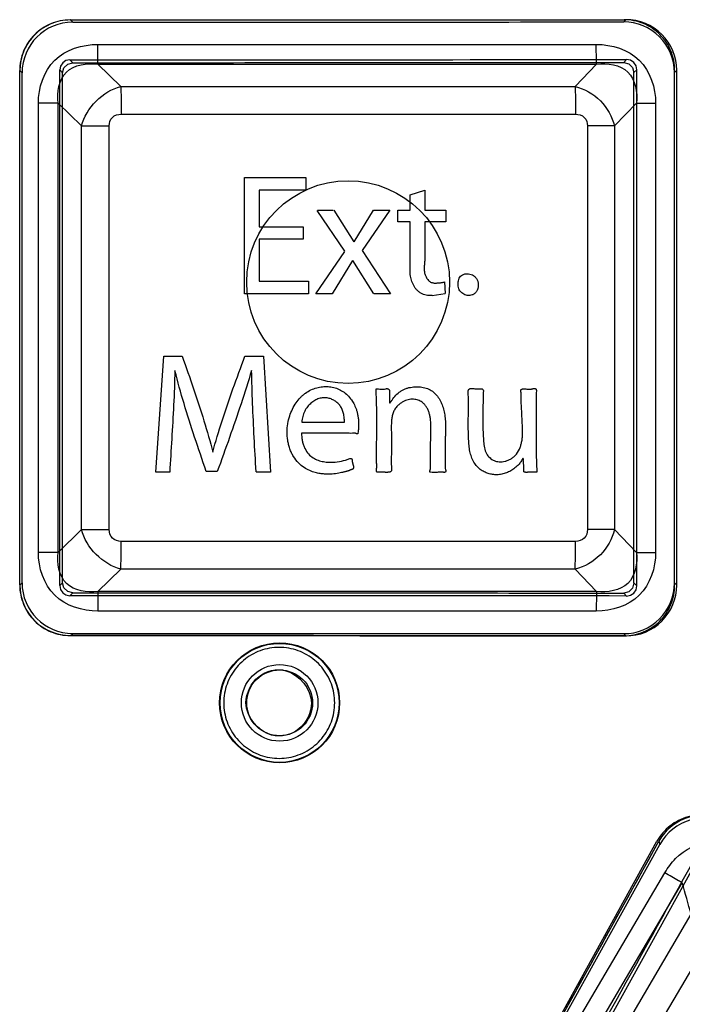
# Paper-space layout '177R0354_4_1' of a CAD drawing. Units: millimetres. Extents: x 0 to 864, y 0 to 559.
# Drawn here: x 245 to 247, y 345 to 348 of the extents above; entities that cross this region are included whole.
import ezdxf

# ---------------------------------------------------------------- set-up
doc = ezdxf.new("R2010")
doc.units = ezdxf.units.MM
doc.header["$LTSCALE"] = 47.498
doc.layers.get('0').update_dxf_attribs({"linetype": 'CONTINUOUS'})

psp = doc.layouts.new('177R0354_4_1')

# ---------------------------------------------------------------- linework, layer by layer
at = {"color": 6, "linetype": 'CONTINUOUS'}
for p, q in [((245.0042, 348.3238), (245.0107, 348.3172)), ((246.6468, 348.3245), (246.6402, 348.318)), ((245.0021, 348.2059), (245.0107, 348.1972)), ((246.6489, 348.2066), (246.6402, 348.198)), ((244.8542, 348.1738), (244.8608, 348.1672)), ((244.9721, 346.6499), (244.9721, 348.1759)), ((244.9721, 348.1759), (244.9808, 348.1672)), ((246.6789, 348.1766), (246.6704, 348.1681)), ((246.6789, 346.6491), (246.6789, 348.1766)), ((246.7969, 348.1747), (246.7903, 348.1681)), ((244.8542, 346.652), (244.8608, 346.6585)), ((244.9721, 346.6499), (244.9808, 346.6585)), ((246.6789, 346.6491), (246.6704, 346.6576)), ((246.7969, 346.6511), (246.7903, 346.6576)), ((245.0021, 346.6199), (245.0107, 346.6285)), ((246.6489, 346.6191), (246.6402, 346.6278)), ((245.0042, 346.502), (245.0107, 346.5085)), ((246.6468, 346.5012), (246.6402, 346.5078)), ((246.7442, 345.8932), (246.7466, 345.884))]:
    psp.add_line(p, q, dxfattribs=at)
at = {"color": 7, "linetype": 'CONTINUOUS'}
for p, q in [((245.0848, 348.2514), (246.559, 348.2514)), ((245.085, 348.1929), (245.0848, 348.2514)), ((245.085, 348.1929), (246.5602, 348.1929)), ((245.1532, 348.1269), (245.085, 348.1929)), ((246.5602, 348.1929), (246.4964, 348.1269)), ((244.8538, 346.652), (244.8538, 348.1738)), ((244.8542, 346.652), (244.8542, 348.1738)), ((244.8608, 346.6585), (244.8608, 348.1672)), ((244.9808, 346.6585), (244.9808, 348.1672)), ((246.6704, 346.6576), (246.6704, 348.1681)), ((246.7903, 346.6576), (246.7903, 348.1681)), ((246.7909, 346.6511), (246.7909, 348.1747)), ((246.7969, 346.6511), (246.7969, 348.1747)), ((245.1532, 348.1269), (246.4964, 348.1269)), ((244.9091, 346.7483), (244.9091, 348.0775)), ((244.9671, 348.0775), (244.9091, 348.0775)), ((244.9671, 346.7483), (244.9671, 348.0775)), ((245.0367, 348.01), (244.9671, 348.0775)), ((246.678, 348.0775), (246.6129, 348.01)), ((246.678, 348.0775), (246.678, 346.7483)), ((246.678, 348.0775), (246.7345, 348.0775)), ((246.7345, 348.0775), (246.7345, 346.7483)), ((245.1536, 348.0449), (246.498, 348.0449)), ((245.0367, 346.8157), (245.0367, 348.01)), ((245.0367, 348.01), (245.1184, 348.01)), ((245.1184, 346.8157), (245.1184, 348.01)), ((246.5332, 348.01), (246.5332, 346.8157)), ((246.6129, 348.01), (246.5332, 348.01)), ((246.6129, 348.01), (246.6129, 346.8157)), ((245.0367, 346.8157), (244.9671, 346.7483)), ((245.0367, 346.8157), (245.1184, 346.8157)), ((246.6129, 346.8157), (246.5332, 346.8157)), ((246.6129, 346.8157), (246.678, 346.7483)), ((246.498, 346.7808), (245.1536, 346.7808)), ((244.9671, 346.7483), (244.9091, 346.7483)), ((246.678, 346.7483), (246.7345, 346.7483)), ((245.1532, 346.6988), (245.085, 346.6329)), ((246.4964, 346.6988), (245.1532, 346.6988)), ((246.4964, 346.6988), (246.5602, 346.6329)), ((245.085, 346.6329), (245.0848, 346.5743)), ((246.5602, 346.6329), (245.085, 346.6329)), ((246.559, 346.5743), (245.0848, 346.5743)), ((246.2485, 345.006), (246.7384, 345.8932)), ((246.2529, 345.006), (246.7442, 345.8932)), ((246.2616, 345.0083), (246.7466, 345.884)), ((246.3324, 345.0699), (246.7619, 345.8001)), ((246.3665, 344.9502), (246.8516, 345.8259)), ((246.3835, 345.0403), (246.8135, 345.7704)), ((246.4775, 345.0611), (246.8397, 345.6773)), ((246.5496, 345.0197), (246.9124, 345.6357))]:
    psp.add_line(p, q, dxfattribs=at)
at = {"color": 40, "linetype": 'CONTINUOUS'}
for p, q in [((245.5183, 347.5137), (245.5183, 347.8575)), ((245.5183, 347.8575), (245.7, 347.8575)), ((245.7, 347.8575), (245.7, 347.8202)), ((245.5621, 347.8202), (245.5621, 347.7116)), ((245.7, 347.8202), (245.5622, 347.8202)), ((246.0091, 347.806), (246.0519, 347.8197)), ((246.0519, 347.8197), (246.0519, 347.7606)), ((246.0091, 347.7606), (246.0091, 347.806)), ((245.8156, 347.6396), (245.734, 347.7603)), ((245.7348, 347.7606), (245.7813, 347.7606)), ((245.7824, 347.7608), (245.8416, 347.6674)), ((245.8427, 347.6676), (245.9006, 347.7606)), ((245.9484, 347.7606), (245.8662, 347.6412)), ((245.9006, 347.7606), (245.9484, 347.7606)), ((245.9718, 347.7264), (245.9718, 347.7606)), ((245.9718, 347.7606), (246.0091, 347.7606)), ((246.0519, 347.7606), (246.1146, 347.7606)), ((246.1146, 347.7606), (246.1146, 347.7264)), ((246.0091, 347.7264), (245.9718, 347.7264)), ((246.0091, 347.5918), (246.0091, 347.7264)), ((246.0519, 347.7264), (246.0519, 347.6181)), ((246.1146, 347.7264), (246.0519, 347.7264)), ((245.5622, 347.7116), (245.6921, 347.7116)), ((245.6921, 347.7116), (245.6921, 347.6749)), ((245.5621, 347.6749), (245.5621, 347.551)), ((245.6921, 347.6749), (245.5622, 347.6749)), ((245.7298, 347.5137), (245.815, 347.639)), ((245.8663, 347.6412), (245.9504, 347.5137)), ((245.8379, 347.6115), (245.7781, 347.5137)), ((245.9009, 347.5133), (245.8393, 347.6122)), ((245.5622, 347.551), (245.7075, 347.551)), ((245.7075, 347.551), (245.7075, 347.5137)), ((246.1101, 347.5485), (246.1121, 347.5141)), ((245.7075, 347.5137), (245.5183, 347.5137)), ((245.7781, 347.5137), (245.7298, 347.5137)), ((245.9504, 347.5137), (245.9025, 347.5137)), ((246.1121, 347.5137), (246.0735, 347.5077)), ((245.2566, 346.9853), (245.2797, 347.329)), ((245.2797, 347.329), (245.3344, 347.329)), ((245.5201, 347.329), (245.5747, 347.329)), ((245.5747, 347.329), (245.5954, 346.9853)), ((245.688, 347.1332), (245.814, 347.1332)), ((245.8176, 347.0215), (245.8304, 347.0259)), ((245.2976, 346.9853), (245.2566, 346.9853)), ((245.4383, 346.9875), (245.4057, 346.9875)), ((245.5954, 346.9857), (245.553, 346.9857))]:
    psp.add_line(p, q, dxfattribs=at)
at = {"color": 6, "linetype": 'CONTINUOUS'}
for points in [[(245.0021, 348.2059), (244.9906, 348.2036), (244.9809, 348.197), (244.9744, 348.1873), (244.9721, 348.1759)], [(246.6789, 348.1766), (246.6766, 348.1881), (246.67, 348.1979), (246.6603, 348.2044), (246.6489, 348.2066)], [(244.9721, 346.6499), (244.9744, 346.6384), (244.981, 346.6286), (244.9907, 346.6222), (245.0021, 346.6199)], [(246.6489, 346.6191), (246.6604, 346.6214), (246.6701, 346.628), (246.6766, 346.6377), (246.6789, 346.6491)]]:
    psp.add_lwpolyline(points, dxfattribs=at)
at = {"color": 7, "linetype": 'CONTINUOUS'}
for points in [[(244.9808, 348.1672), (244.9848, 348.1823), (244.9957, 348.1932), (245.0107, 348.1972)], [(246.6402, 348.198), (246.6555, 348.1939), (246.6664, 348.1829), (246.6704, 348.1681)], [(245.0107, 346.6285), (244.9957, 346.6325), (244.9848, 346.6435), (244.9808, 346.6585)], [(246.6704, 346.6576), (246.6664, 346.6428), (246.6555, 346.6318), (246.6402, 346.6278)]]:
    psp.add_lwpolyline(points, dxfattribs=at)
for centre, radius in [((245.8251, 347.5479), 0.3), ((245.6225, 346.3029), 0.1775), ((245.6226, 346.3029), 0.1132)]:
    psp.add_circle(centre, radius, dxfattribs=at)
at = {"color": 6, "linetype": 'CONTINUOUS'}
psp.add_circle((245.6226, 346.3029), 0.176, dxfattribs=at)
at = {"color": 7, "linetype": 'CONTINUOUS'}
for centre, radius, start, end in [((245.0042, 348.1738), 0.15, 90.006, 180.004), ((245.0108, 348.1672), 0.15, 90.0067, 180.0035), ((246.6404, 348.1681), 0.1499, 0.0176, 90.0774), ((246.647, 348.1747), 0.1499, 0.0067, 90.0895), ((245.0042, 346.652), 0.15, 179.9966, 269.9935), ((245.0107, 346.6585), 0.15, 179.996, 269.9939), ((246.6405, 346.6576), 0.1499, 269.9116, 359.9934), ((246.647, 346.6511), 0.1499, 269.9217, 359.982), ((246.8755, 345.8206), 0.15, 58.9708, 151.0666), ((246.8779, 345.8114), 0.15, 58.8929, 151.05), ((236.5156, 342.8167), 10.7131, 15.48682, 16.00421)]:
    psp.add_arc(centre, radius, start, end, dxfattribs=at)
at = {"color": 6, "linetype": 'CONTINUOUS'}
for centre, major_axis, ratio, start_param, end_param in [((244.7226, 349.0503), (41.625, 0), 0.017455, -1.564032, -1.524553), ((244.7226, 348.9303), (41.505, 0), 0.017455, -1.564062, -1.52437), ((244.7226, 345.8954), (41.505, 0), 0.017455, 1.52437, 1.564062), ((244.7226, 345.7754), (41.625, 0), 0.017455, 1.524553, 1.564032), ((244.7226, 343.743), (41.6201, 75.1076), 0.00846, -1.549292, -1.537477), ((244.7226, 343.4955), (41.5002, 74.8911), 0.00846, -1.546724, -1.534825)]:
    psp.add_ellipse(centre, major_axis=major_axis, ratio=ratio, start_param=start_param, end_param=end_param, dxfattribs=at)
at = {"color": 7, "linetype": 'CONTINUOUS'}
for points, knots in [([(245.0034, 348.3238), (244.9839, 348.3238), (244.9446, 348.3159), (244.8948, 348.2826), (244.8617, 348.2327), (244.8538, 348.1933), (244.8538, 348.1738)], [0, 0, 0, 0, 0.249727, 0.499497, 0.749506, 1, 1, 1, 1]), ([(245.0034, 348.3238), (245.1856, 348.3239), (245.5499, 348.324), (246.0959, 348.3239), (246.4597, 348.3243), (246.6414, 348.3245)], [0, 0, 0, 0, 0.333703, 0.667318, 1, 1, 1, 1]), ([(245.0042, 348.3238), (245.1868, 348.3238), (245.5519, 348.3239), (246.0994, 348.3241), (246.4644, 348.3244), (246.6468, 348.3245)], [0, 0, 0, 0, 0.333437, 0.666795, 1, 1, 1, 1]), ([(245.0107, 348.3172), (245.1918, 348.3173), (245.554, 348.3173), (246.0972, 348.3176), (246.4592, 348.3178), (246.6402, 348.318)], [0, 0, 0, 0, 0.333435, 0.666792, 1, 1, 1, 1]), ([(246.7909, 348.1747), (246.7909, 348.1941), (246.7831, 348.2335), (246.75, 348.2834), (246.7002, 348.3166), (246.6608, 348.3246), (246.6414, 348.3245)], [0, 0, 0, 0, 0.249937, 0.499834, 0.74985, 1, 1, 1, 1]), ([(244.9091, 348.0775), (244.9091, 348.1227), (244.9405, 348.2217), (245.0395, 348.2514), (245.0848, 348.2514)], [0, 0, 0, 0, 0.499714, 1, 1, 1, 1]), ([(246.559, 348.2514), (246.6042, 348.2514), (246.7032, 348.2216), (246.7345, 348.1227), (246.7345, 348.0775)], [0, 0, 0, 0, 0.500101, 1, 1, 1, 1]), ([(246.5602, 348.1929), (246.56, 348.1968), (246.5592, 348.2163), (246.559, 348.2359), (246.559, 348.2514)], [0, 0, 0, 0, 0.202788, 1, 1, 1, 1]), ([(244.9671, 348.0775), (244.9631, 348.109), (244.9763, 348.1862), (245.0534, 348.1968), (245.085, 348.1929)], [0, 0, 0, 0, 0.499063, 1, 1, 1, 1]), ([(245.0107, 348.1972), (245.1918, 348.1973), (245.554, 348.1974), (246.0972, 348.1976), (246.4592, 348.1979), (246.6402, 348.198)], [0, 0, 0, 0, 0.333442, 0.666784, 1, 1, 1, 1]), ([(246.5602, 348.1929), (246.5917, 348.1968), (246.6683, 348.1859), (246.6817, 348.1091), (246.678, 348.0775)], [0, 0, 0, 0, 0.499114, 1, 1, 1, 1]), ([(245.1532, 348.1269), (245.1533, 348.1214), (245.1536, 348.094), (245.1536, 348.0667), (245.1536, 348.0449)], [0, 0, 0, 0, 0.20266, 1, 1, 1, 1]), ([(246.4964, 348.1269), (246.4967, 348.1214), (246.4977, 348.094), (246.498, 348.0667), (246.498, 348.0449)], [0, 0, 0, 0, 0.202778, 1, 1, 1, 1]), ([(246.4964, 348.1269), (246.5242, 348.1202), (246.5766, 348.0903), (246.6065, 348.0378), (246.6129, 348.01)], [0, 0, 0, 0, 0.501772, 1, 1, 1, 1]), ([(245.1184, 348.01), (245.1184, 348.0191), (245.1247, 348.0389), (245.1445, 348.0449), (245.1536, 348.0449)], [0, 0, 0, 0, 0.498097, 1, 1, 1, 1]), ([(246.498, 348.0449), (246.5071, 348.0449), (246.5269, 348.039), (246.5332, 348.0191), (246.5332, 348.01)], [0, 0, 0, 0, 0.49826, 1, 1, 1, 1]), ([(245.1536, 346.7808), (245.1446, 346.7808), (245.1247, 346.7868), (245.1184, 346.8066), (245.1184, 346.8157)], [0, 0, 0, 0, 0.49857, 1, 1, 1, 1]), ([(246.6129, 346.8157), (246.6065, 346.788), (246.5766, 346.7354), (246.5242, 346.7055), (246.4964, 346.6988)], [0, 0, 0, 0, 0.498223, 1, 1, 1, 1]), ([(246.5332, 346.8157), (246.5332, 346.8067), (246.527, 346.7869), (246.5071, 346.7808), (246.498, 346.7808)], [0, 0, 0, 0, 0.498257, 1, 1, 1, 1]), ([(245.1532, 346.6988), (245.1533, 346.7044), (245.1536, 346.7317), (245.1536, 346.759), (245.1536, 346.7808)], [0, 0, 0, 0, 0.20266, 1, 1, 1, 1]), ([(246.4964, 346.6988), (246.4967, 346.7044), (246.4977, 346.7317), (246.498, 346.759), (246.498, 346.7808)], [0, 0, 0, 0, 0.202778, 1, 1, 1, 1]), ([(245.0848, 346.5743), (245.0395, 346.5743), (244.9404, 346.6041), (244.9091, 346.703), (244.9091, 346.7483)], [0, 0, 0, 0, 0.500255, 1, 1, 1, 1]), ([(245.085, 346.6329), (245.0534, 346.629), (244.9763, 346.6395), (244.9631, 346.7167), (244.9671, 346.7483)], [0, 0, 0, 0, 0.500901, 1, 1, 1, 1]), ([(246.7345, 346.7483), (246.7345, 346.703), (246.7032, 346.6041), (246.6042, 346.5743), (246.559, 346.5743)], [0, 0, 0, 0, 0.499899, 1, 1, 1, 1]), ([(246.678, 346.7483), (246.6817, 346.7166), (246.6683, 346.6399), (246.5917, 346.629), (246.5602, 346.6329)], [0, 0, 0, 0, 0.500886, 1, 1, 1, 1]), ([(244.8538, 346.652), (244.8538, 346.6325), (244.8617, 346.5932), (244.8947, 346.5432), (244.9445, 346.5099), (244.9839, 346.502), (245.0034, 346.502)], [0, 0, 0, 0, 0.249929, 0.499855, 0.74995, 1, 1, 1, 1]), ([(246.6414, 346.5012), (246.6608, 346.5012), (246.7001, 346.5091), (246.7499, 346.5423), (246.7831, 346.5922), (246.7909, 346.6316), (246.7909, 346.6511)], [0, 0, 0, 0, 0.249692, 0.499489, 0.749601, 1, 1, 1, 1]), ([(245.0107, 346.6285), (245.1918, 346.6285), (245.554, 346.6284), (246.0972, 346.6281), (246.4592, 346.6279), (246.6402, 346.6278)], [0, 0, 0, 0, 0.333442, 0.666784, 1, 1, 1, 1]), ([(246.5602, 346.6329), (246.56, 346.6289), (246.5592, 346.6094), (246.559, 346.5899), (246.559, 346.5743)], [0, 0, 0, 0, 0.202788, 1, 1, 1, 1]), ([(245.0034, 346.502), (245.1856, 346.5019), (245.5499, 346.5017), (246.0959, 346.5018), (246.4597, 346.5015), (246.6414, 346.5012)], [0, 0, 0, 0, 0.333703, 0.667318, 1, 1, 1, 1]), ([(245.0042, 346.502), (245.1868, 346.502), (245.5519, 346.5019), (246.0994, 346.5016), (246.4644, 346.5014), (246.6468, 346.5012)], [0, 0, 0, 0, 0.333437, 0.666795, 1, 1, 1, 1]), ([(245.0107, 346.5085), (245.1918, 346.5085), (245.554, 346.5084), (246.0972, 346.5082), (246.4592, 346.5079), (246.6402, 346.5078)], [0, 0, 0, 0, 0.333435, 0.666792, 1, 1, 1, 1]), ([(245.5228, 346.3029), (245.524, 346.3315), (245.5506, 346.3901), (245.659, 346.4166), (245.7155, 346.3435), (245.7172, 346.3029)], [0, 0, 0, 0, 0.295933, 0.580036, 1, 1, 1, 1]), ([(245.5251, 346.3029), (245.5254, 346.3278), (245.5461, 346.3796), (245.6226, 346.4107), (245.6991, 346.3796), (245.7199, 346.3278), (245.7201, 346.3029)], [0, 0, 0, 0, 0.250167, 0.499878, 0.749515, 1, 1, 1, 1]), ([(245.7172, 346.3029), (245.7161, 346.2743), (245.6895, 346.2156), (245.581, 346.1892), (245.5245, 346.2623), (245.5228, 346.3029)], [0, 0, 0, 0, 0.295926, 0.580033, 1, 1, 1, 1]), ([(245.7201, 346.3029), (245.7198, 346.278), (245.6991, 346.2262), (245.6227, 346.195), (245.5462, 346.2261), (245.5254, 346.278), (245.5251, 346.3029)], [0, 0, 0, 0, 0.250161, 0.499873, 0.74951, 1, 1, 1, 1]), ([(246.9463, 345.9491), (246.9293, 345.9594), (246.8906, 345.9731), (246.8295, 345.9695), (246.7747, 345.9419), (246.748, 345.9106), (246.7384, 345.8932)], [0, 0, 0, 0, 0.249727, 0.49948, 0.749533, 1, 1, 1, 1]), ([(246.7937, 345.8422), (246.8203, 345.8693), (246.8967, 345.9074), (246.9747, 345.8794), (247.0071, 345.859)], [0, 0, 0, 0, 0.498439, 1, 1, 1, 1]), ([(246.8135, 345.7704), (246.8099, 345.7724), (246.7926, 345.7821), (246.7754, 345.7921), (246.7619, 345.8001)], [0, 0, 0, 0, 0.207313, 1, 1, 1, 1])]:
    psp.add_open_spline(points, degree=3, knots=knots, dxfattribs=at)
for points in [[(245.0367, 348.01), (245.0497, 348.0635), (245.0998, 348.1139), (245.1532, 348.1269)], [(245.1532, 346.6988), (245.0998, 346.7119), (245.0497, 346.7623), (245.0367, 346.8157)], [(246.7619, 345.8001), (246.7709, 345.8152), (246.7814, 345.8296), (246.7937, 345.8422)]]:
    psp.add_open_spline(points, degree=3, dxfattribs=at)
at = {"color": 40, "linetype": 'CONTINUOUS'}
for points in [[(246.0519, 347.6181), (246.0519, 347.6136), (246.0512, 347.6048), (246.0501, 347.5931), (246.0501, 347.5822), (246.0518, 347.5721), (246.0555, 347.563), (246.059, 347.5577), (246.061, 347.5553)], [(246.026, 347.527), (246.0227, 347.5317), (246.0169, 347.5414), (246.0108, 347.5574), (246.0082, 347.5745), (246.0085, 347.586), (246.0091, 347.5918)], [(246.061, 347.5553), (246.0622, 347.5537), (246.0649, 347.551), (246.069, 347.5481), (246.0734, 347.5463), (246.078, 347.5454), (246.0822, 347.5452), (246.0864, 347.5453), (246.0905, 347.5456), (246.0945, 347.546), (246.0986, 347.5463), (246.1027, 347.5468), (246.1066, 347.5474), (246.1093, 347.5481), (246.1105, 347.5486)], [(246.0733, 347.5081), (246.0702, 347.508), (246.0644, 347.508), (246.0559, 347.5091), (246.0477, 347.5115), (246.0399, 347.5153), (246.0328, 347.5204), (246.0282, 347.5247), (246.026, 347.527)], [(245.3344, 347.329), (245.3459, 347.2963), (245.3685, 347.2319), (245.3995, 347.1374), (245.4171, 347.0757), (245.425, 347.045)], [(245.425, 347.045), (245.4332, 347.0756), (245.4515, 347.1372), (245.4841, 347.2317), (245.508, 347.2962), (245.5201, 347.329)], [(245.3129, 347.2861), (245.3119, 347.2518), (245.3094, 347.1839), (245.3035, 347.0838), (245.2995, 347.018), (245.2974, 346.9853)], [(245.5396, 347.2869), (245.5298, 347.254), (245.5089, 347.188), (245.4746, 347.0883), (245.4505, 347.0211), (245.4383, 346.9873)], [(245.553, 346.9862), (245.5511, 347.0205), (245.5472, 347.0884), (245.5423, 347.1887), (245.5403, 347.2543), (245.5396, 347.2869)], [(245.4057, 346.9877), (245.3939, 347.0221), (245.3707, 347.0897), (245.339, 347.1888), (245.3211, 347.2534), (245.3131, 347.2854)], [(245.9076, 347.2321), (245.9101, 347.2321), (245.9151, 347.2318), (245.9223, 347.2311), (245.9296, 347.231), (245.9343, 347.2317), (245.9365, 347.2324)], [(246.1973, 347.233), (246.1994, 347.2327), (246.2034, 347.2322), (246.2085, 347.2317), (246.2135, 347.2318), (246.2179, 347.2323), (246.2222, 347.2323), (246.2253, 347.2291), (246.2251, 347.2244), (246.2246, 347.2195), (246.2244, 347.2141), (246.2243, 347.208), (246.2243, 347.2014), (246.2242, 347.1939), (246.224, 347.1855), (246.2238, 347.1759), (246.2237, 347.1656), (246.2235, 347.1559), (246.2235, 347.1471), (246.2234, 347.139), (246.2235, 347.1314), (246.2236, 347.1244), (246.2237, 347.1179), (246.2238, 347.112), (246.2241, 347.1064), (246.2243, 347.1013), (246.2245, 347.0981), (246.2246, 347.0966)], [(246.0441, 347.1924), (246.0423, 347.1937), (246.0386, 347.1959), (246.0324, 347.1986), (246.0257, 347.2005), (246.0185, 347.2015), (246.011, 347.2014), (246.0031, 347.2002), (245.9948, 347.1977), (245.9866, 347.1938), (245.9787, 347.1886), (245.9738, 347.1843), (245.9713, 347.1818)], [(246.3817, 347.2099), (246.3819, 347.1834), (246.3813, 347.1315), (246.3806, 347.0565), (246.3821, 347.0087), (246.3837, 346.9853)], [(246.3818, 347.2255), (246.3817, 347.2229), (246.3816, 347.2177), (246.3817, 347.2125), (246.3817, 347.2099)], [(245.8381, 347.1951), (245.8395, 347.193), (245.842, 347.1886), (245.8455, 347.1814), (245.8487, 347.1731), (245.8517, 347.1639), (245.854, 347.1536), (245.8555, 347.1422), (245.8562, 347.1297), (245.8559, 347.116), (245.8549, 347.106), (245.8541, 347.1008)], [(246.2448, 347.0277), (246.2467, 347.0261), (246.2505, 347.0232), (246.257, 347.0198), (246.2643, 347.0173), (246.2722, 347.016), (246.2805, 347.016), (246.2891, 347.0174), (246.2982, 347.0204), (246.3072, 347.025), (246.3157, 347.0311), (246.3209, 347.0363), (246.3234, 347.0393)], [(245.7679, 347.0151), (245.7764, 347.0148), (245.7932, 347.0154), (245.8095, 347.019), (245.8176, 347.0215)], [(245.9528, 347.0228), (245.9528, 347.0195), (245.9527, 347.013), (245.9528, 347.0067), (245.953, 347.0035)], [(246.3245, 347.0031), (246.3207, 346.9995), (246.3128, 346.9931), (246.3, 346.9859), (246.2865, 346.9808), (246.2726, 346.9781), (246.2591, 346.9777), (246.2459, 346.9795), (246.2331, 346.9835), (246.2213, 346.9897), (246.2109, 346.9977), (246.2049, 347.0044), (246.2021, 347.0081)], [(246.3391, 347.0216), (246.3372, 347.0181), (246.3328, 347.0116), (246.3273, 347.0059), (246.3245, 347.0031)], [(246.3448, 346.9923), (246.3451, 346.9952), (246.3452, 347.0012), (246.3444, 347.011), (246.3435, 347.0178), (246.3432, 347.0214)], [(246.0995, 346.9853), (246.0958, 346.9854), (246.0887, 346.9851), (246.0786, 346.9845), (246.0722, 346.9847), (246.069, 346.9851)]]:
    psp.add_open_spline(points, degree=3, dxfattribs=at)
for points, knots in [([(246.1503, 347.5403), (246.1501, 347.5432), (246.1503, 347.5486), (246.152, 347.556), (246.1554, 347.5626), (246.1604, 347.5678), (246.1665, 347.5712), (246.1735, 347.573), (246.1814, 347.573), (246.1892, 347.5711), (246.1965, 347.5674), (246.2016, 347.5627), (246.2048, 347.5585), (246.2069, 347.5549), (246.2084, 347.551), (246.2096, 347.5465), (246.2099, 347.5433), (246.21, 347.5414)], [0, 0, 0, 0, 0.078947, 0.157895, 0.236842, 0.315789, 0.394737, 0.473684, 0.552632, 0.631579, 0.710526, 0.789474, 0.828947, 0.868421, 0.907895, 0.947368, 1, 1, 1, 1]), ([(246.2087, 347.5295), (246.2081, 347.5272), (246.207, 347.5241), (246.2049, 347.5203), (246.203, 347.5177), (246.2007, 347.5152), (246.1981, 347.5131), (246.1951, 347.5113), (246.1909, 347.5095), (246.185, 347.5082), (246.1776, 347.5085), (246.1706, 347.5104), (246.164, 347.5138), (246.1582, 347.5187), (246.1537, 347.525), (246.151, 347.5321), (246.1503, 347.5374), (246.1503, 347.5403)], [0, 0, 0, 0, 0.083333, 0.125, 0.166667, 0.208333, 0.25, 0.291667, 0.333333, 0.416667, 0.5, 0.583333, 0.666667, 0.75, 0.833333, 0.916667, 1, 1, 1, 1]), ([(246.21, 347.5414), (246.21, 347.5405), (246.21, 347.5366), (246.2094, 347.5327), (246.2087, 347.5295)], [0, 0, 0, 0, 0.25, 1, 1, 1, 1]), ([(245.6468, 347.1292), (245.6495, 347.1452), (245.6566, 347.1666), (245.6709, 347.1912), (245.6817, 347.2044), (245.6913, 347.2134), (245.7015, 347.2215), (245.7151, 347.2295), (245.7321, 347.2358), (245.7494, 347.239), (245.7661, 347.2393), (245.7826, 347.2367), (245.7985, 347.2311), (245.8134, 347.2224), (245.8269, 347.2107), (245.8347, 347.2007), (245.8382, 347.1951)], [0, 0, 0, 0, 0.142857, 0.214286, 0.285714, 0.321429, 0.357143, 0.428571, 0.5, 0.571429, 0.642857, 0.714286, 0.785714, 0.857143, 0.928571, 1, 1, 1, 1]), ([(245.9145, 346.9852), (245.9142, 346.9852), (245.9136, 346.9851), (245.9128, 346.9851), (245.912, 346.9852), (245.9113, 346.9854), (245.9107, 346.9857), (245.9101, 346.9863), (245.9097, 346.987), (245.9095, 346.9877), (245.9093, 346.9884), (245.9092, 346.9892), (245.9091, 346.9901), (245.9091, 346.9912), (245.9092, 346.9927), (245.9093, 346.9945), (245.9094, 346.9963), (245.9096, 346.9982), (245.9097, 347.0002), (245.9097, 347.003), (245.9098, 347.006), (245.9097, 347.0091), (245.9095, 347.0116), (245.9094, 347.0141), (245.9092, 347.0168), (245.9092, 347.0195), (245.9092, 347.0225), (245.9093, 347.0255), (245.9093, 347.0288), (245.9093, 347.0322), (245.9092, 347.0357), (245.9093, 347.0396), (245.9093, 347.0432), (245.9093, 347.0471), (245.9094, 347.053), (245.9094, 347.0603), (245.9094, 347.0702), (245.9096, 347.0808), (245.9097, 347.0925), (245.9099, 347.1051), (245.91, 347.1189), (245.9101, 347.1339), (245.91, 347.1502), (245.9098, 347.1679), (245.9095, 347.1873), (245.9089, 347.2084), (245.9081, 347.224), (245.9076, 347.2321)], [0, 0, 0, 0, 0.009615, 0.019231, 0.028846, 0.038462, 0.048077, 0.057692, 0.067308, 0.076923, 0.086538, 0.096154, 0.105769, 0.115385, 0.134615, 0.153846, 0.173077, 0.192308, 0.211538, 0.230769, 0.269231, 0.288462, 0.307692, 0.326923, 0.346154, 0.365385, 0.384615, 0.403846, 0.423077, 0.442308, 0.461538, 0.480769, 0.5, 0.519231, 0.538462, 0.576923, 0.615385, 0.653846, 0.692308, 0.730769, 0.769231, 0.807692, 0.846154, 0.884615, 0.923077, 0.961538, 1, 1, 1, 1]), ([(245.9365, 347.2324), (245.9368, 347.2324), (245.9373, 347.2326), (245.9381, 347.2327), (245.9388, 347.2328), (245.9396, 347.2329), (245.9403, 347.2329), (245.941, 347.2328), (245.9417, 347.2327), (245.9426, 347.2325), (245.9437, 347.2321), (245.945, 347.2313), (245.9461, 347.2302), (245.9468, 347.229), (245.9473, 347.2277), (245.9475, 347.2262), (245.9477, 347.2246), (245.9477, 347.223), (245.9477, 347.2214), (245.9476, 347.2191), (245.9476, 347.2163), (245.9476, 347.2128), (245.9477, 347.2091), (245.9477, 347.2054), (245.9478, 347.2001), (245.9479, 347.1959), (245.9478, 347.193)], [0, 0, 0, 0, 0.017857, 0.035714, 0.053571, 0.071429, 0.089286, 0.107143, 0.125, 0.142857, 0.178571, 0.214286, 0.25, 0.285714, 0.321429, 0.357143, 0.392857, 0.428571, 0.464286, 0.5, 0.571429, 0.642857, 0.714286, 0.785714, 0.857143, 1, 1, 1, 1]), ([(245.9551, 347.199), (245.9586, 347.204), (245.966, 347.2133), (245.9775, 347.2232), (245.988, 347.2294), (245.9964, 347.2332), (246.0051, 347.2358), (246.0112, 347.2369), (246.0143, 347.2373)], [0, 0, 0, 0, 0.25, 0.5, 0.625, 0.75, 0.875, 1, 1, 1, 1]), ([(246.0143, 347.2373), (246.0199, 347.238), (246.031, 347.2386), (246.0476, 347.2369), (246.0638, 347.2319), (246.0784, 347.2229), (246.0899, 347.2104), (246.0986, 347.196), (246.1049, 347.1807), (246.1094, 347.1641), (246.1122, 347.1461), (246.1133, 347.1265), (246.1132, 347.1086), (246.1127, 347.0932), (246.1123, 347.0811), (246.112, 347.0685), (246.1118, 347.051), (246.1118, 347.0278), (246.112, 347.0077), (246.112, 346.9973)], [0, 0, 0, 0, 0.066667, 0.133333, 0.2, 0.266667, 0.333333, 0.4, 0.466667, 0.533333, 0.6, 0.666667, 0.733333, 0.766667, 0.8, 0.833333, 0.866667, 0.933333, 1, 1, 1, 1]), ([(246.1807, 347.1538), (246.1808, 347.1582), (246.1808, 347.1667), (246.1809, 347.1763), (246.181, 347.1824), (246.181, 347.1858), (246.181, 347.1882), (246.1811, 347.1906), (246.1811, 347.1937), (246.1812, 347.1974), (246.1812, 347.2016), (246.181, 347.2069), (246.1805, 347.2119), (246.18, 347.2168), (246.1798, 347.2197), (246.1797, 347.222), (246.1798, 347.2236), (246.1799, 347.2253), (246.1802, 347.2268), (246.1807, 347.2283), (246.1814, 347.2297), (246.1824, 347.2309), (246.1836, 347.2318), (246.185, 347.2325), (246.1871, 347.2332), (246.19, 347.2335), (246.1934, 347.2334), (246.1959, 347.2332), (246.1972, 347.233)], [0, 0, 0, 0, 0.090909, 0.181818, 0.227273, 0.25, 0.272727, 0.295455, 0.318182, 0.363636, 0.409091, 0.454545, 0.545455, 0.590909, 0.636364, 0.659091, 0.681818, 0.704545, 0.727273, 0.75, 0.772727, 0.795455, 0.818182, 0.840909, 0.863636, 0.909091, 0.954545, 1, 1, 1, 1]), ([(246.3369, 347.1982), (246.3368, 347.2003), (246.3369, 347.2044), (246.3371, 347.2091), (246.3372, 347.2126), (246.3372, 347.2152), (246.337, 347.2176), (246.3368, 347.22), (246.3364, 347.2219), (246.3362, 347.2234), (246.336, 347.2244), (246.3359, 347.2255), (246.3358, 347.2265), (246.3359, 347.2272), (246.3359, 347.2277), (246.336, 347.2281), (246.3362, 347.2286), (246.3363, 347.2291), (246.3367, 347.2297), (246.3373, 347.2303), (246.3382, 347.231), (246.3392, 347.2315), (246.3403, 347.2318), (246.3414, 347.232), (246.3427, 347.2321), (246.3436, 347.2321), (246.344, 347.2321)], [0, 0, 0, 0, 0.125, 0.25, 0.3125, 0.375, 0.4375, 0.5, 0.5625, 0.59375, 0.625, 0.65625, 0.6875, 0.703125, 0.71875, 0.734375, 0.75, 0.765625, 0.78125, 0.8125, 0.84375, 0.875, 0.90625, 0.9375, 0.96875, 1, 1, 1, 1]), ([(246.344, 347.2321), (246.3462, 347.2321), (246.3504, 347.2319), (246.3563, 347.2314), (246.3608, 347.2312), (246.3642, 347.2313), (246.3663, 347.2314), (246.3679, 347.2317), (246.369, 347.2319), (246.3702, 347.2322), (246.3717, 347.2326), (246.3732, 347.233), (246.3746, 347.2333), (246.3756, 347.2334), (246.3765, 347.2335), (246.3772, 347.2335), (246.3777, 347.2334), (246.3782, 347.2333), (246.3787, 347.2332), (246.3791, 347.233), (246.3795, 347.2327), (246.3799, 347.2325), (246.3802, 347.2321), (246.3805, 347.2318), (246.3809, 347.2312), (246.3813, 347.2305), (246.3816, 347.2295), (246.3818, 347.2287), (246.3818, 347.228), (246.3819, 347.2274), (246.3819, 347.2265), (246.3818, 347.2258), (246.3818, 347.2255)], [0, 0, 0, 0, 0.111111, 0.222222, 0.333333, 0.388889, 0.444444, 0.472222, 0.5, 0.527778, 0.555556, 0.611111, 0.638889, 0.666667, 0.694444, 0.708333, 0.722222, 0.736111, 0.75, 0.763889, 0.777778, 0.791667, 0.805556, 0.819444, 0.833333, 0.861111, 0.888889, 0.916667, 0.930556, 0.944444, 0.972222, 1, 1, 1, 1]), ([(245.814, 347.1332), (245.8142, 347.1378), (245.8139, 347.1467), (245.8119, 347.1593), (245.808, 347.1711), (245.8023, 347.1814), (245.7946, 347.1901), (245.7853, 347.1972), (245.7766, 347.2016), (245.7691, 347.2041), (245.7634, 347.2053), (245.7574, 347.206), (245.7512, 347.2059), (245.7451, 347.2051), (245.7389, 347.2035), (245.7327, 347.2011), (245.7266, 347.198), (245.7206, 347.1942), (245.7132, 347.1884), (245.7045, 347.1794), (245.6962, 347.1661), (245.6906, 347.1508), (245.6886, 347.1393), (245.688, 347.1332)], [0, 0, 0, 0, 0.0625, 0.125, 0.1875, 0.25, 0.3125, 0.375, 0.4375, 0.46875, 0.5, 0.53125, 0.5625, 0.59375, 0.625, 0.65625, 0.6875, 0.71875, 0.75, 0.8125, 0.875, 0.9375, 1, 1, 1, 1]), ([(245.9478, 347.193), (245.9478, 347.193), (245.9478, 347.1929), (245.9478, 347.1928), (245.9478, 347.1927), (245.9478, 347.1925), (245.9478, 347.1923), (245.9478, 347.1921), (245.9479, 347.1919), (245.9479, 347.1918), (245.9479, 347.1916), (245.9479, 347.1914), (245.948, 347.1913), (245.948, 347.1912), (245.9481, 347.1911), (245.9482, 347.191), (245.9484, 347.191), (245.9485, 347.191), (245.9486, 347.191), (245.9488, 347.1911), (245.9489, 347.1911), (245.949, 347.1912), (245.9492, 347.1913), (245.9494, 347.1914), (245.9496, 347.1916), (245.9498, 347.1918), (245.95, 347.1919), (245.9502, 347.1921), (245.9503, 347.1923), (245.9505, 347.1924), (245.9507, 347.1926), (245.9508, 347.1929), (245.951, 347.1931), (245.9513, 347.1935), (245.9516, 347.194), (245.9519, 347.1944), (245.9524, 347.195), (245.953, 347.1958), (245.9537, 347.1968), (245.9544, 347.1979), (245.9548, 347.1987), (245.9551, 347.199)], [0, 0, 0, 0, 0.009999, 0.019712, 0.029127, 0.038233, 0.055506, 0.071552, 0.086494, 0.100558, 0.113866, 0.126358, 0.13892, 0.146094, 0.154674, 0.164774, 0.175483, 0.186298, 0.197126, 0.208027, 0.219027, 0.230087, 0.24111, 0.262716, 0.283093, 0.302465, 0.321591, 0.340666, 0.359948, 0.379634, 0.399874, 0.420595, 0.441511, 0.482885, 0.52417, 0.566517, 0.610724, 0.702798, 0.796023, 0.894464, 1, 1, 1, 1]), ([(245.9713, 347.1818), (245.9683, 347.1788), (245.9631, 347.1721), (245.958, 347.1613), (245.9549, 347.1497), (245.9534, 347.1376), (245.9528, 347.1251), (245.9529, 347.1121), (245.953, 347.0986), (245.9531, 347.08), (245.9532, 347.0552), (245.953, 347.0339), (245.9528, 347.0228)], [0, 0, 0, 0, 0.083333, 0.166667, 0.25, 0.333333, 0.416667, 0.5, 0.583333, 0.666667, 0.833333, 1, 1, 1, 1]), ([(246.07, 347.1169), (246.0701, 347.1247), (246.0698, 347.1358), (246.0678, 347.1498), (246.0654, 347.1597), (246.0619, 347.1694), (246.0573, 347.1782), (246.0515, 347.1859), (246.0467, 347.1904), (246.0441, 347.1924)], [0, 0, 0, 0, 0.25, 0.375, 0.5, 0.625, 0.75, 0.875, 1, 1, 1, 1]), ([(246.3234, 347.0393), (246.3276, 347.0453), (246.3328, 347.055), (246.3373, 347.0689), (246.3396, 347.0801), (246.3408, 347.092), (246.3411, 347.1048), (246.3407, 347.1188), (246.3401, 347.1333), (246.3393, 347.1489), (246.3381, 347.1705), (246.3373, 347.1869), (246.3369, 347.1982)], [0, 0, 0, 0, 0.166667, 0.25, 0.333333, 0.416667, 0.5, 0.583333, 0.666667, 0.75, 0.833333, 1, 1, 1, 1]), ([(246.2021, 347.0081), (246.1986, 347.0127), (246.1927, 347.0226), (246.1879, 347.036), (246.1853, 347.0471), (246.1834, 347.0587), (246.182, 347.0737), (246.1811, 347.092), (246.1804, 347.1178), (246.1805, 347.139), (246.1807, 347.1538)], [0, 0, 0, 0, 0.125, 0.25, 0.3125, 0.375, 0.5, 0.625, 0.75, 1, 1, 1, 1]), ([(245.8403, 346.9955), (245.8399, 346.9952), (245.8393, 346.9948), (245.8384, 346.9943), (245.8378, 346.9939), (245.8371, 346.9936), (245.8363, 346.9933), (245.8356, 346.9931), (245.8348, 346.9928), (245.8341, 346.9926), (245.8333, 346.9923), (245.8325, 346.992), (245.8315, 346.9916), (245.8301, 346.9911), (245.8286, 346.9905), (245.8269, 346.9898), (245.8252, 346.9892), (245.8235, 346.9886), (245.8211, 346.9879), (245.8181, 346.9871), (245.8142, 346.9861), (245.8102, 346.9851), (245.8046, 346.9838), (245.7973, 346.9824), (245.7879, 346.981), (245.778, 346.98), (245.7673, 346.9795), (245.7555, 346.9798), (245.7424, 346.9811), (245.7277, 346.9841), (245.7116, 346.9895), (245.6946, 346.9986), (245.678, 347.0122), (245.6656, 347.0281), (245.6574, 347.043), (245.6525, 347.0551), (245.6489, 347.0671), (245.6455, 347.0837), (245.6441, 347.1043), (245.6456, 347.1207), (245.6467, 347.129)], [0, 0, 0, 0, 0.0125, 0.01875, 0.025, 0.03125, 0.0375, 0.04375, 0.05, 0.05625, 0.0625, 0.06875, 0.075, 0.0875, 0.1, 0.1125, 0.125, 0.1375, 0.15, 0.175, 0.2, 0.225, 0.25, 0.3, 0.35, 0.4, 0.45, 0.5, 0.55, 0.6, 0.65, 0.7, 0.75, 0.8, 0.825, 0.85, 0.875, 0.9, 0.95, 1, 1, 1, 1]), ([(246.069, 346.9851), (246.0688, 346.9851), (246.0684, 346.9852), (246.0679, 346.9855), (246.0674, 346.9858), (246.0671, 346.9861), (246.0668, 346.9866), (246.0667, 346.9872), (246.0667, 346.9878), (246.0667, 346.9884), (246.0669, 346.989), (246.067, 346.9896), (246.0672, 346.9903), (246.0675, 346.9911), (246.0679, 346.9922), (246.0683, 346.9936), (246.0686, 346.9951), (246.0689, 346.997), (246.069, 346.9997), (246.0691, 347.0033), (246.069, 347.007), (246.0689, 347.0111), (246.0688, 347.0154), (246.0689, 347.0202), (246.0688, 347.0253), (246.0688, 347.0308), (246.0688, 347.0367), (246.0688, 347.0431), (246.0689, 347.05), (246.069, 347.0575), (246.0691, 347.0655), (246.0692, 347.0742), (246.0694, 347.0836), (246.0696, 347.0938), (246.0698, 347.1048), (246.0699, 347.1128), (246.07, 347.1169)], [0, 0, 0, 0, 0.01087, 0.021739, 0.032609, 0.043478, 0.054348, 0.065217, 0.076087, 0.086957, 0.097826, 0.108696, 0.119565, 0.130435, 0.152174, 0.173913, 0.195652, 0.217391, 0.26087, 0.304348, 0.347826, 0.391304, 0.434783, 0.478261, 0.521739, 0.565217, 0.608696, 0.652174, 0.695652, 0.73913, 0.782609, 0.826087, 0.869565, 0.913043, 0.956522, 1, 1, 1, 1]), ([(245.8471, 347.1005), (245.844, 347.1008), (245.8381, 347.1004), (245.8284, 347.1005), (245.8188, 347.1007), (245.8092, 347.1008), (245.8004, 347.101), (245.7919, 347.101), (245.7838, 347.1011), (245.7735, 347.1011), (245.7614, 347.1011), (245.748, 347.1011), (245.7358, 347.101), (245.7245, 347.101), (245.7142, 347.101), (245.7045, 347.101), (245.6958, 347.101), (245.6901, 347.101), (245.6874, 347.101)], [0, 0, 0, 0, 0.041667, 0.083333, 0.125, 0.166667, 0.208333, 0.25, 0.291667, 0.333333, 0.416667, 0.5, 0.583333, 0.666667, 0.75, 0.833333, 0.916667, 1, 1, 1, 1]), ([(245.6875, 347.101), (245.6875, 347.0967), (245.688, 347.0883), (245.6898, 347.0767), (245.6929, 347.0656), (245.6984, 347.0523), (245.7076, 347.0387), (245.7214, 347.0273), (245.7365, 347.0202), (245.752, 347.0163), (245.7625, 347.0153), (245.7679, 347.0151)], [0, 0, 0, 0, 0.071429, 0.142857, 0.214286, 0.285714, 0.428571, 0.571429, 0.714286, 0.857143, 1, 1, 1, 1]), ([(245.8541, 347.1008), (245.8541, 347.1004), (245.8539, 347.0996), (245.8533, 347.0989), (245.8526, 347.0987), (245.8519, 347.0987), (245.8514, 347.0988), (245.8509, 347.0989), (245.8504, 347.0991), (245.8499, 347.0994), (245.8493, 347.0996), (245.8488, 347.0998), (245.8481, 347.1001), (245.8475, 347.1003), (245.8471, 347.1005)], [0, 0, 0, 0, 0.125, 0.25, 0.375, 0.4375, 0.5, 0.5625, 0.625, 0.6875, 0.75, 0.8125, 0.875, 1, 1, 1, 1]), ([(246.2246, 347.0965), (246.2248, 347.0931), (246.2251, 347.0866), (246.2257, 347.0767), (246.2267, 347.067), (246.2288, 347.0547), (246.2335, 347.0403), (246.2403, 347.0313), (246.2448, 347.0277)], [0, 0, 0, 0, 0.125, 0.25, 0.375, 0.5, 0.75, 1, 1, 1, 1]), ([(245.8304, 347.0259), (245.8307, 347.026), (245.8313, 347.0262), (245.832, 347.0263), (245.8326, 347.0264), (245.833, 347.0264), (245.8334, 347.0264), (245.8337, 347.0264), (245.8339, 347.0264)], [0, 0, 0, 0, 0.25, 0.5, 0.625, 0.75, 0.875, 1, 1, 1, 1]), ([(245.8339, 347.0264), (245.8342, 347.0262), (245.8347, 347.026), (245.8354, 347.0254), (245.8359, 347.0248), (245.8363, 347.024), (245.8366, 347.0232), (245.8368, 347.0223), (245.8369, 347.0214), (245.837, 347.0204), (245.8371, 347.0195), (245.8373, 347.0182), (245.8375, 347.0165), (245.8379, 347.0143), (245.8383, 347.0125), (245.8387, 347.0109), (245.839, 347.0097), (245.8393, 347.0084), (245.8397, 347.0071), (245.8401, 347.0058), (245.8406, 347.0045), (245.841, 347.0032), (245.8412, 347.0018), (245.8412, 347.0003), (245.841, 346.9987), (245.8407, 346.9971), (245.8404, 346.9961), (245.8403, 346.9955)], [0, 0, 0, 0, 0.035714, 0.071429, 0.107143, 0.142857, 0.178571, 0.214286, 0.25, 0.285714, 0.321429, 0.357143, 0.428571, 0.5, 0.571429, 0.607143, 0.642857, 0.678571, 0.714286, 0.75, 0.785714, 0.821429, 0.857143, 0.892857, 0.928571, 0.964286, 1, 1, 1, 1]), ([(246.3432, 347.0214), (246.3432, 347.0215), (246.3433, 347.0219), (246.3434, 347.0224), (246.3435, 347.0229), (246.3436, 347.0234), (246.3436, 347.0239), (246.3436, 347.0243), (246.3436, 347.0246), (246.3436, 347.0249), (246.3436, 347.0251), (246.3435, 347.0252), (246.3435, 347.0253), (246.3434, 347.0254), (246.3434, 347.0255), (246.3433, 347.0255), (246.3432, 347.0256), (246.3431, 347.0256), (246.343, 347.0257), (246.3429, 347.0257), (246.3427, 347.0257), (246.3425, 347.0256), (246.3421, 347.0255), (246.3417, 347.0252), (246.3413, 347.0249), (246.3409, 347.0245), (246.3405, 347.0241), (246.3401, 347.0237), (246.3398, 347.0232), (246.3395, 347.0227), (246.3392, 347.0222), (246.3391, 347.0218), (246.3391, 347.0216)], [0, 0, 0, 0, 0.047591, 0.096914, 0.147343, 0.198589, 0.253851, 0.282566, 0.310412, 0.336245, 0.35916, 0.369424, 0.379042, 0.388206, 0.397166, 0.406188, 0.415586, 0.425428, 0.435669, 0.446191, 0.456917, 0.478782, 0.523873, 0.56915, 0.616561, 0.669027, 0.724183, 0.779298, 0.833553, 0.888425, 0.943841, 1, 1, 1, 1]), ([(245.953, 347.0035), (245.9531, 347.0026), (245.9533, 347.0012), (245.9535, 346.9992), (245.9537, 346.9975), (245.9537, 346.9961), (245.9538, 346.9949), (245.9538, 346.994), (245.9537, 346.993), (245.9536, 346.992), (245.9534, 346.9911), (245.9532, 346.9902), (245.953, 346.9896), (245.9527, 346.9891), (245.9524, 346.9886), (245.952, 346.988), (245.9513, 346.9873), (245.9504, 346.9867), (245.9494, 346.9862), (245.9482, 346.9858), (245.9469, 346.9855), (245.9452, 346.9852), (245.943, 346.9851), (245.9403, 346.985), (245.9375, 346.985), (245.9336, 346.9852), (245.9285, 346.9854), (245.9218, 346.9856), (245.917, 346.9854), (245.9145, 346.9852)], [0, 0, 0, 0, 0.090909, 0.136364, 0.181818, 0.227273, 0.25, 0.272727, 0.295455, 0.318182, 0.340909, 0.363636, 0.375, 0.386364, 0.397727, 0.409091, 0.431818, 0.454545, 0.477273, 0.5, 0.522727, 0.545455, 0.590909, 0.636364, 0.681818, 0.727273, 0.818182, 0.909091, 1, 1, 1, 1]), ([(246.112, 346.9973), (246.1123, 346.9964), (246.1128, 346.9947), (246.1135, 346.9926), (246.1138, 346.9908), (246.1139, 346.9895), (246.1139, 346.9882), (246.1137, 346.9873), (246.1136, 346.9869)], [0, 0, 0, 0, 0.25, 0.5, 0.625, 0.75, 0.875, 1, 1, 1, 1]), ([(246.1136, 346.9869), (246.1134, 346.9867), (246.113, 346.9862), (246.1125, 346.9858), (246.112, 346.9854), (246.1115, 346.9852), (246.1109, 346.9849), (246.11, 346.9848), (246.1091, 346.9848), (246.1082, 346.985), (246.1073, 346.9851), (246.1064, 346.9852), (246.1051, 346.9853), (246.1036, 346.9852), (246.1016, 346.9852), (246.1002, 346.9852), (246.0995, 346.9853)], [0, 0, 0, 0, 0.0625, 0.125, 0.15625, 0.1875, 0.25, 0.3125, 0.375, 0.4375, 0.5, 0.5625, 0.625, 0.75, 0.875, 1, 1, 1, 1]), ([(246.3837, 346.9853), (246.3816, 346.9853), (246.3776, 346.9853), (246.3721, 346.9853), (246.3669, 346.9854), (246.3629, 346.9854), (246.3598, 346.9853), (246.3576, 346.9852), (246.3555, 346.9851), (246.3538, 346.985), (246.3525, 346.985), (246.3515, 346.985), (246.3505, 346.985), (246.3496, 346.9851), (246.3486, 346.9852), (246.3477, 346.9854), (246.3469, 346.9856), (246.3463, 346.9859), (246.3459, 346.9863), (246.3456, 346.9865), (246.3454, 346.9869), (246.3449, 346.9875), (246.3446, 346.9885), (246.3445, 346.9896), (246.3446, 346.9905), (246.3446, 346.9914), (246.3447, 346.992), (246.3448, 346.9923)], [0, 0, 0, 0, 0.1, 0.2, 0.3, 0.4, 0.45, 0.5, 0.55, 0.6, 0.625, 0.65, 0.675, 0.7, 0.725, 0.75, 0.775, 0.8, 0.8125, 0.825, 0.8375, 0.85, 0.9, 0.925, 0.95, 0.975, 1, 1, 1, 1])]:
    psp.add_open_spline(points, degree=3, knots=knots, dxfattribs=at)
at = {"color": 6, "linetype": 'CONTINUOUS'}
for points, knots in [([(245.7854, 346.3029), (245.7854, 346.3218), (245.7786, 346.3602), (245.7496, 346.4105), (245.7049, 346.448), (245.6503, 346.4679), (245.5921, 346.4678), (245.5375, 346.4479), (245.4929, 346.4103), (245.464, 346.36), (245.4573, 346.3218), (245.4573, 346.3029)], [0, 0, 0, 0, 0.110982, 0.222535, 0.333252, 0.444923, 0.555533, 0.667224, 0.777959, 0.889529, 1, 1, 1, 1]), ([(245.4573, 346.3029), (245.4573, 346.2839), (245.464, 346.2455), (245.4931, 346.1952), (245.5378, 346.1577), (245.5924, 346.1379), (245.6507, 346.1379), (245.7052, 346.1579), (245.7498, 346.1955), (245.7787, 346.2457), (245.7854, 346.284), (245.7854, 346.3029)], [0, 0, 0, 0, 0.11108, 0.22264, 0.33344, 0.445092, 0.555726, 0.667403, 0.778095, 0.889637, 1, 1, 1, 1])]:
    psp.add_open_spline(points, degree=3, knots=knots, dxfattribs=at)

doc.saveas('drawing.dxf')
